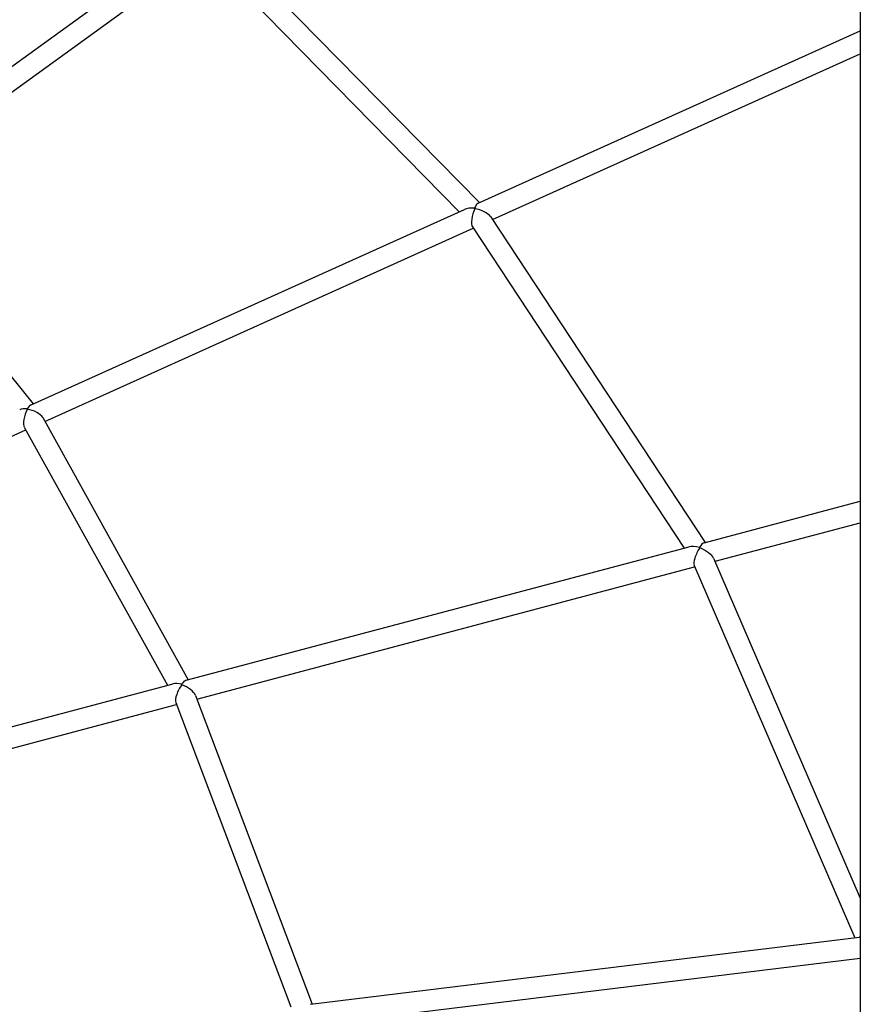
# Model space of a CAD drawing. Units: millimetres. Extents: x 217068 to 276468, y -4101 to 16899.
# Drawn here: x 259489 to 260135, y 1494 to 2250 of the extents above; entities that cross this region are included whole.
import ezdxf

# ---------------------------------------------------------------- set-up
doc = ezdxf.new("R2010")
doc.units = ezdxf.units.MM
doc.header["$LTSCALE"] = 15
doc.layers.add('P001', color=131, linetype='Continuous')

msp = doc.modelspace()

# ---------------------------------------------------------------- linework, layer by layer
at = {"layer": 'P001'}
for p, q in [((260134.64, 2591.04, 0), (260134.64, 1165.34, 0)), ((259357.85, 2123.93, 0), (259621.42, 2315.07, 0)), ((259642.02, 2313.76, 0), (259842.03, 2109.9, 0)), ((259370.92, 2113.64, 0), (259630.94, 2302.21, 0)), ((259629.93, 2303.24, 0), (259826.49, 2102.9, 0)), ((259841.15, 2109.51, 0), (260134.64, 2241.86, 0)), ((259852.07, 2096.88, 0), (260134.64, 2224.31, 0)), ((259368.69, 2116.4, 0), (259499.36, 1955.38, 0)), ((259497.68, 1954.62, 0), (259830.53, 2104.72, 0)), ((259850.49, 2099.29, 0), (260015.52, 1848.88, 0)), ((259508.24, 1941.83, 0), (259837.3, 2090.22, 0)), ((259836.64, 2091.22, 0), (259999.22, 1844.54, 0)), ((259506.6, 1944.79, 0), (259618.38, 1743.29, 0)), ((259492.61, 1937.02, 0), (259602.44, 1739.05, 0)), ((259222.85, 1813.13, 0), (259493.61, 1935.23, 0)), ((260014.67, 1848.65, 0), (260134.64, 1880.55, 0)), ((260023.03, 1834.32, 0), (260134.64, 1864, 0)), ((259616.9, 1742.89, 0), (260003.08, 1845.57, 0)), ((260006.99, 1831.11, 0), (260130.32, 1545.1, 0)), ((260021.99, 1836.72, 0), (260134.64, 1575.49, 0)), ((259625.03, 1728.5, 0), (260007.4, 1830.16, 0)), ((259284.46, 1654.5, 0), (259606.82, 1740.21, 0)), ((259608.93, 1725.84, 0), (259697.33, 1492.12, 0)), ((259623.95, 1731.35, 0), (259713.68, 1494.12, 0)), ((259288.52, 1639.03, 0), (259609.49, 1724.37, 0)), ((259712.43, 1493.97, 0), (260133.68, 1545.51, 0)), ((259718.35, 1478.57, 0), (260134.64, 1529.51, 0))]:
    msp.add_line(p, q, dxfattribs=at)
for centre, major_axis, ratio, start_param, end_param in [((259840.23, 2100.32, 0), (-11.82, 2.22), 0.413889, -1.331397, -0.535314), ((259840.23, 2100.32, 0), (-2.82, -9.72), 0.331017, -2.005887, -0.274998), ((259840.23, 2100.32, 0), (-1.75, -9.31), 0.349753, -2.106111, -2.069268), ((259840.23, 2100.32, 0), (-6.24, -5.04), 0.655148, -1.831113, -1.766488), ((259840.23, 2100.32, 0), (-10.74, 3.11), 0.396175, -1.295799, -1.268016), ((259840.23, 2100.32, 0), (1.75, 9.31), 0.349753, 0.2394, 1.035482), ((259840.23, 2100.32, 0), (11.82, -2.22), 0.413889, 1.782413, 1.810196), ((259840.23, 2100.32, 0), (2.82, 9.72), 0.331017, 1.098862, 1.135705), ((259840.23, 2100.32, 0), (10.74, -3.11), 0.396175, 0.435091, 1.845794), ((259497.03, 1945.55, 0), (2.2, 9.26), 0.459366, 0.340091, 0.980064), ((259497.03, 1945.55, 0), (-10.59, 2.51), 0.516562, -1.230705, -0.590733), ((259497.03, 1945.55, 0), (-3.2, -9.64), 0.415434, -2.047733, -0.365223), ((259497.03, 1945.55, 0), (-2.2, -9.26), 0.459366, -2.161529, -2.115049), ((259497.03, 1945.55, 0), (-6.64, -4.49), 0.767329, -1.796306, -1.707642), ((259497.03, 1945.55, 0), (-9.96, 3.3), 0.475608, -1.205574, -1.16339), ((259497.03, 1945.55, 0), (10.59, -2.51), 0.516562, 1.868704, 1.910888), ((259497.03, 1945.55, 0), (3.2, 9.64), 0.415434, 1.047379, 1.093859), ((259497.03, 1945.55, 0), (9.96, -3.3), 0.475608, 0.476937, 1.936019), ((260012.01, 1839.67, 0), (-11.18, 4.26), 0.40109, -1.340408, -0.508301), ((260012.01, 1839.67, 0), (3.42, 8.97), 0.325803, 0.230388, 1.062496), ((260012.01, 1839.67, 0), (-4.46, -9.2), 0.302059, -1.984526, -0.254896), ((260012.01, 1839.67, 0), (-3.42, -8.97), 0.325803, -2.079097, -2.039681), ((260012.01, 1839.67, 0), (-7.06, -3.81), 0.627166, -1.824201, -1.754138), ((260012.01, 1839.67, 0), (-10.09, 4.9), 0.378756, -1.3159, -1.285253), ((260012.01, 1839.67, 0), (11.18, -4.26), 0.40109, 1.770537, 1.801185), ((260012.01, 1839.67, 0), (4.46, 9.2), 0.302059, 1.117651, 1.157066), ((260012.01, 1839.67, 0), (10.09, -4.9), 0.378756, 0.41373, 1.825693), ((259614.41, 1733.95, 0), (-10.2, 4.34), 0.480118, -1.261057, -0.552067), ((259614.41, 1733.95, 0), (3.78, 8.89), 0.410586, 0.309739, 1.018729), ((259614.41, 1733.95, 0), (-4.68, -9.11), 0.364429, -2.021673, -0.317957), ((259614.41, 1733.95, 0), (-3.78, -8.89), 0.410586, -2.122864, -2.073785), ((259614.41, 1733.95, 0), (-7.27, -3.37), 0.718783, -1.804907, -1.711934), ((259614.41, 1733.95, 0), (-9.56, 4.91), 0.437234, -1.252839, -1.208945), ((259614.41, 1733.95, 0), (10.2, -4.34), 0.480118, 1.836641, 1.880536), ((259614.41, 1733.95, 0), (4.68, 9.11), 0.364429, 1.070841, 1.11992), ((259614.41, 1733.95, 0), (9.56, -4.91), 0.437234, 0.450877, 1.888753), ((260141.89, 1538.46, 0), (-10.34, 5.93), 0.377809, -0.601142, -0.467289)]:
    msp.add_ellipse(centre, major_axis=major_axis, ratio=ratio, start_param=start_param, end_param=end_param, dxfattribs=at)

doc.saveas('drawing.dxf')
